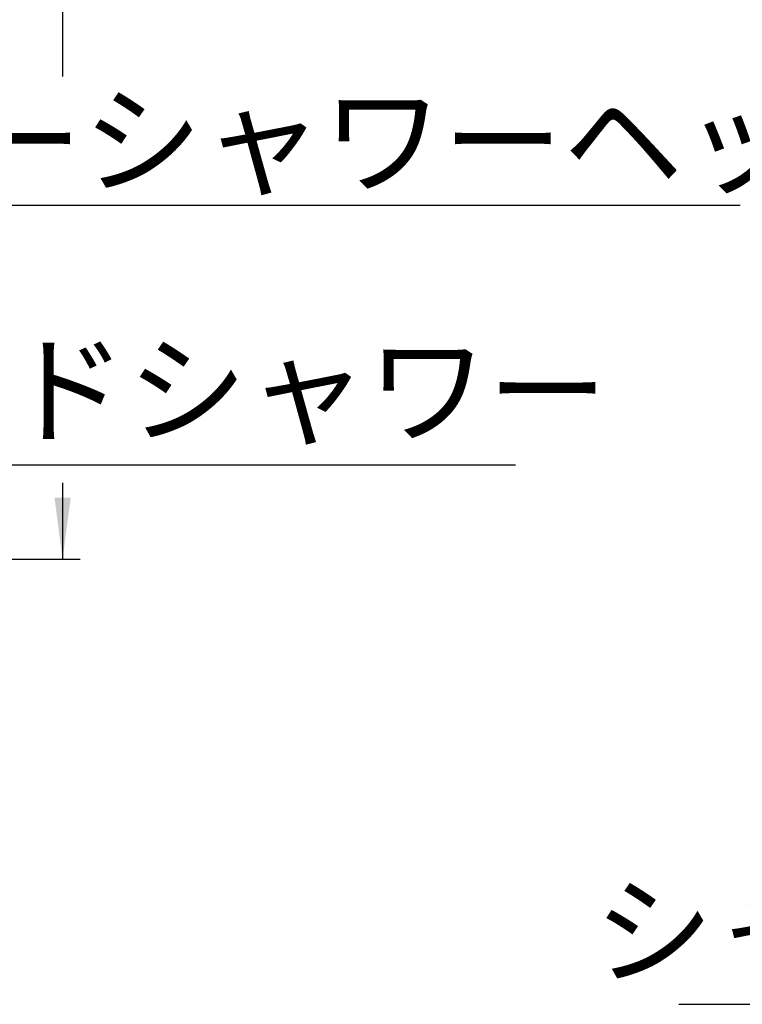
# Model space of a CAD drawing. Units: millimetres. Extents: x 0 to 2520, y 0 to 3564.
# Drawn here: x 1305 to 1797, y 941 to 1612 of the extents above; entities that cross this region are included whole.
import ezdxf

# ---------------------------------------------------------------- set-up
doc = ezdxf.new("R2010")
doc.units = ezdxf.units.MM
doc.layers.add('1', color=7, linetype='Continuous')
doc.styles.add('CONVERTER_11', font='MS Mincho.ttf', dxfattribs={"width": 0.89})
doc.styles.add('CONVERTER_12', font='txt.shx', dxfattribs={"width": 0.9})
doc.dimstyles.new('ME10_DIM_13', dxfattribs={"dimtxt": 42, "dimasz": 42, "dimexe": 12, "dimexo": 0, "dimgap": 12, "dimtad": 1, "dimdsep": 46, "dimtxsty": 'CONVERTER_12', "dimsah": 1, "dimcen": 0.09, "dimclrd": 2, "dimclre": 2, "dimclrt": 7, "dimadec": 0, "dimazin": 0, "dimtfac": 1, "dimtdec": 4, "dimtix": 1, "dimtmove": 0, "dimatfit": 3, "dimfxl": 1, "dimtolj": 1, "dimtzin": 0, "dimarcsym": 0})

# ---------------------------------------------------------------- blocks, each defined once
blk = doc.blocks.new('*D75')
at = {"layer": '1', "color": 2, "linetype": 'Continuous'}
for p, q in [((968.3, 2237.06), (1345.75, 2237.06)), ((1333.75, 2237.06), (1333.75, 1573)), ((1333.75, 1296), (1333.75, 1243.86)), ((1009.3, 1243.86), (1345.75, 1243.86))]:
    blk.add_line(p, q, dxfattribs=at)
at = {"layer": '1', "color": 2}
for points in [[(1339.28, 2195.06), (1328.22, 2195.06), (1333.75, 2237.06)], [(1328.22, 1285.86), (1339.28, 1285.86), (1333.75, 1243.86)]]:
    blk.add_solid(points, dxfattribs=at)
at = {"layer": '1', "color": 7, "insert": (1321.75, 1671.66), "char_height": 42, "attachment_point": 7, "rotation": 90, "line_spacing_factor": 0.60024, "style": 'CONVERTER_12'}
blk.add_mtext('993', dxfattribs=at)

msp = doc.modelspace()

# ---------------------------------------------------------------- linework, layer by layer
at = {"layer": '1', "color": 2, "linetype": 'Continuous'}
for p, q in [((1151.473, 1485.201), (1795.473, 1485.201)), ((1189.273, 1308.201), (1642.273, 1308.201)), ((1753.695, 940.581), (1969.695, 940.581))]:
    msp.add_line(p, q, dxfattribs=at)

# ---------------------------------------------------------------- texts
at = {"layer": '1', "color": 7, "char_height": 60, "attachment_point": 5, "line_spacing_factor": 0.545455, "style": 'CONVERTER_11'}
for s, insert in [('オーバーシャワーヘッド', (1470.014, 1521.535)), ('ハンドシャワー', (1418.586, 1351.535)), ('シャワー', (1859.275, 982.721))]:
    msp.add_mtext(s, dxfattribs=dict(at, insert=insert))

# ---------------------------------------------------------------- dimensions: what is measured, and where the dimension line sits
at = {"layer": '1'}
dim = msp.add_linear_dim(base=(1333.747, 2237.056), p1=(1009.3, 1243.856), p2=(968.3, 2237.056), angle=90, text='993', dimstyle='ME10_DIM_13', dxfattribs=at)
dim.commit()
dim.dimension.update_dxf_attribs({"geometry": '*D75', "text_midpoint": (1300.747, 1722.059), "text_rotation": 90})

doc.saveas('drawing.dxf')
